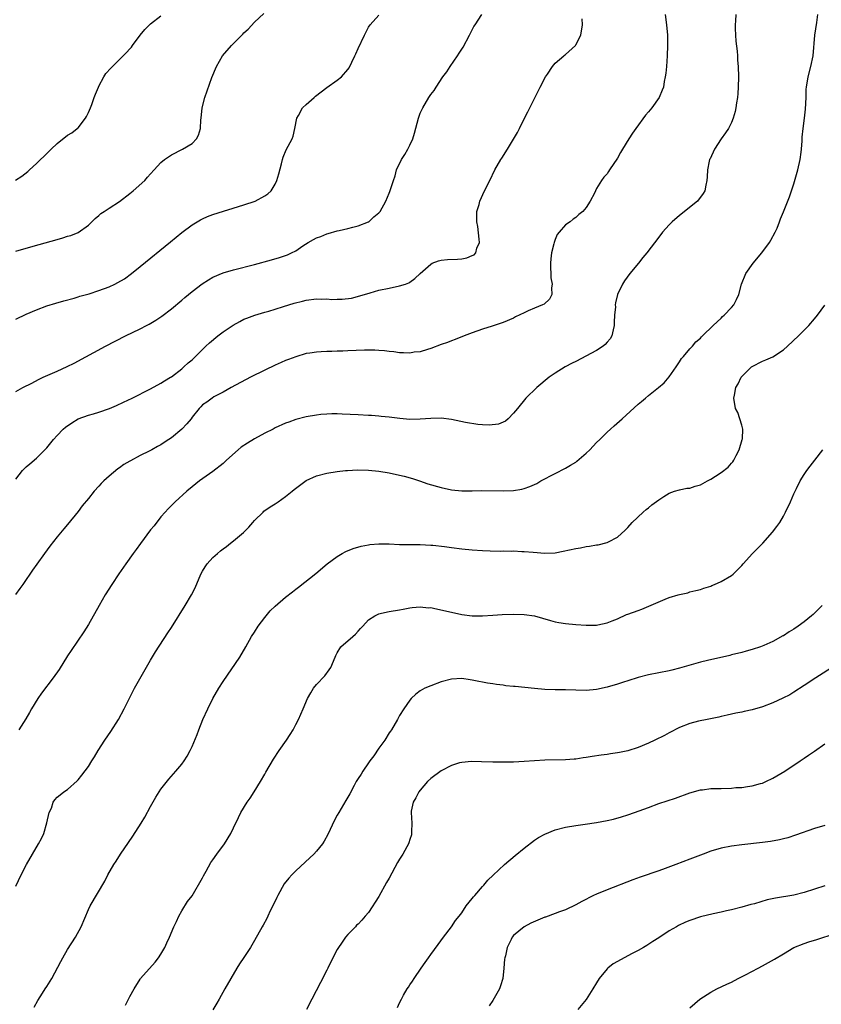
# Model space of a CAD drawing. Units: inches. Extents: x 2508000 to 2511000, y 1497000 to 1500000.
# Drawn here: x 2508760 to 2508914, y 1497314 to 1497504 of the extents above; entities that cross this region are included whole.
import ezdxf

# ---------------------------------------------------------------- set-up
doc = ezdxf.new("R2010")
doc.units = ezdxf.units.IN
doc.header["$MEASUREMENT"] = 0
doc.layers.add('LD25081497_10ft', color=103, linetype='Continuous')

msp = doc.modelspace()

# ---------------------------------------------------------------- linework, layer by layer
at = {"layer": 'LD25081497_10ft'}
for points, elevation in [([(2508884.22, 1497505), (2508884.48, 1497503), (2508884.65, 1497501), (2508884.65, 1497500.65), (2508884.68, 1497499), (2508884.59, 1497497), (2508884.44, 1497495), (2508884.32, 1497493.68), (2508884.23, 1497493), (2508884.05, 1497492.05), (2508883.87, 1497491), (2508883.63, 1497490.37), (2508883.06, 1497489), (2508881.64, 1497487), (2508881, 1497486.2), (2508880.44, 1497485.56), (2508878.53, 1497483), (2508877.92, 1497482.08), (2508877.2, 1497481), (2508875.97, 1497479), (2508875.61, 1497478.39), (2508875, 1497477.26), (2508873.47, 1497475), (2508873.27, 1497474.73), (2508873, 1497474.29), (2508872.39, 1497473.61), (2508871.93, 1497473), (2508871, 1497471.43), (2508870.77, 1497471), (2508870.56, 1497470.56), (2508869.73, 1497469), (2508869, 1497467.78), (2508868.33, 1497467), (2508867.59, 1497466.41), (2508867, 1497465.81), (2508866.49, 1497465.5), (2508865.87, 1497465), (2508865, 1497464.42), (2508863.8, 1497463), (2508863.42, 1497462.58), (2508863, 1497461.6), (2508862.78, 1497461), (2508862.74, 1497460.74), (2508862.29, 1497459), (2508862.15, 1497457.85), (2508862.08, 1497457), (2508862.09, 1497456.09), (2508862.17, 1497455), (2508862.19, 1497454.19), (2508862.42, 1497453), (2508862.28, 1497452.29), (2508862.34, 1497451), (2508861.92, 1497450.08), (2508860.86, 1497449.14), (2508860.58, 1497449), (2508859, 1497448.36), (2508857.81, 1497447.81), (2508857, 1497447.45), (2508855.36, 1497446.64), (2508855, 1497446.42), (2508853, 1497445.55), (2508850.86, 1497444.86), (2508849, 1497444.29), (2508847, 1497443.59), (2508845.43, 1497443), (2508843.71, 1497442.29), (2508843, 1497442.04), (2508842.26, 1497441.74), (2508841, 1497441.31), (2508839, 1497440.55), (2508838.38, 1497440.38), (2508837, 1497439.92), (2508835.82, 1497439.82), (2508835, 1497439.65), (2508833.75, 1497439.75), (2508833, 1497439.72), (2508831.89, 1497439.89), (2508831, 1497439.95), (2508830.09, 1497440.09), (2508829, 1497440.17), (2508828.24, 1497440.24), (2508826.26, 1497440.26), (2508823, 1497440.12), (2508822.05, 1497440.05), (2508821, 1497440.05), (2508819.97, 1497439.97), (2508819, 1497439.98), (2508817.89, 1497439.89), (2508817, 1497439.88), (2508815.67, 1497439.67), (2508815, 1497439.58), (2508813, 1497438.96), (2508811.59, 1497438.41), (2508811, 1497438.22), (2508810.15, 1497437.85), (2508809, 1497437.37), (2508807, 1497436.4), (2508804.27, 1497435), (2508800.52, 1497433), (2508799, 1497432.12), (2508797.21, 1497431.21), (2508796.84, 1497431), (2508795.81, 1497430.19), (2508795, 1497429.67), (2508794.67, 1497429.33), (2508794.33, 1497429), (2508793, 1497427.28), (2508792.8, 1497427), (2508792.01, 1497425.99), (2508791, 1497424.97), (2508789, 1497423.34), (2508788.51, 1497423), (2508787.59, 1497422.41), (2508787, 1497422), (2508786.33, 1497421.67), (2508785.22, 1497421), (2508784.73, 1497420.73), (2508783, 1497419.89), (2508781.1, 1497418.9), (2508781, 1497418.82), (2508779.82, 1497418.18), (2508779, 1497417.55), (2508778.66, 1497417.34), (2508777, 1497415.95), (2508776.01, 1497415), (2508775.48, 1497414.52), (2508775, 1497414), (2508774.13, 1497413), (2508773, 1497411.6), (2508771.82, 1497410.18), (2508771, 1497409.1), (2508769, 1497406.61), (2508768.26, 1497405.74), (2508767, 1497404.22), (2508765.58, 1497402.42), (2508764.53, 1497401), (2508763.06, 1497398.94), (2508762.23, 1497397.77), (2508761.73, 1497397), (2508761, 1497395.97), (2508760.34, 1497395), (2508759.76, 1497394.24), (2508758.93, 1497393.07)], 7320), ([(2508758.94, 1497473.06), (2508760.2, 1497473.8), (2508761.31, 1497474.69), (2508761.63, 1497475), (2508763, 1497476.24), (2508763.76, 1497477), (2508764.41, 1497477.59), (2508765.85, 1497479), (2508767, 1497480.09), (2508769, 1497481.7), (2508769.83, 1497482.17), (2508770.83, 1497483), (2508771, 1497483.16), (2508772.45, 1497485), (2508772.65, 1497485.35), (2508773, 1497486.09), (2508773.39, 1497487), (2508773.65, 1497487.65), (2508774.14, 1497489), (2508774.35, 1497489.65), (2508774.92, 1497491), (2508775, 1497491.17), (2508776.01, 1497493), (2508776.39, 1497493.61), (2508777.33, 1497494.67), (2508779.73, 1497497), (2508780.36, 1497497.64), (2508781, 1497498.35), (2508781.29, 1497498.71), (2508781.48, 1497499), (2508782.97, 1497501), (2508783.88, 1497502.12), (2508785, 1497503.19), (2508787, 1497504.77)], 7270), ([(2508759, 1497459.34), (2508762.33, 1497460.33), (2508767, 1497461.62), (2508768.09, 1497461.91), (2508769, 1497462.2), (2508769.62, 1497462.38), (2508771.05, 1497462.95), (2508773, 1497464.34), (2508774.34, 1497465.66), (2508775, 1497466.19), (2508775.42, 1497466.58), (2508776.02, 1497467), (2508777, 1497467.62), (2508779, 1497468.92), (2508781, 1497470.47), (2508781.66, 1497471), (2508783.86, 1497473), (2508784.41, 1497473.59), (2508785, 1497474.28), (2508785.7, 1497475), (2508787, 1497476.45), (2508787.68, 1497477), (2508789, 1497477.94), (2508791.12, 1497479), (2508793, 1497480.12), (2508793.84, 1497481), (2508794.26, 1497481.74), (2508794.61, 1497483), (2508794.71, 1497484.71), (2508794.75, 1497485), (2508794.93, 1497487), (2508795.44, 1497489), (2508796.82, 1497492.82), (2508797.68, 1497495), (2508798.87, 1497497), (2508800.62, 1497499), (2508801, 1497499.41), (2508802.79, 1497501.21), (2508803, 1497501.47), (2508803.81, 1497502.19), (2508805, 1497503.51), (2508806.83, 1497505.17)], 7280), ([(2508759, 1497336.79), (2508760.06, 1497339), (2508761.08, 1497341), (2508762.21, 1497343), (2508763.41, 1497345), (2508763.96, 1497346.04), (2508764.4, 1497347), (2508765.01, 1497349.01), (2508765.47, 1497351), (2508765.88, 1497351.88), (2508766.23, 1497353), (2508766.51, 1497353.49), (2508767, 1497353.99), (2508767.53, 1497354.47), (2508768.29, 1497355), (2508769, 1497355.47), (2508770.83, 1497357.17), (2508771, 1497357.36), (2508771.74, 1497358.26), (2508773, 1497359.9), (2508773.68, 1497361), (2508774.2, 1497361.8), (2508774.91, 1497363), (2508776.16, 1497365), (2508777.32, 1497366.68), (2508778.82, 1497369), (2508779.89, 1497371), (2508780.9, 1497373.1), (2508781.89, 1497375), (2508785, 1497380.41), (2508785.97, 1497382.03), (2508788.3, 1497385.7), (2508789, 1497386.74), (2508791.69, 1497391), (2508792.89, 1497393), (2508793.59, 1497394.41), (2508794.68, 1497397), (2508795, 1497397.59), (2508795.55, 1497398.45), (2508795.92, 1497399), (2508797, 1497400.21), (2508797.87, 1497401), (2508798.5, 1497401.5), (2508799, 1497401.93), (2508799.64, 1497402.36), (2508800.39, 1497403), (2508801, 1497403.45), (2508802.92, 1497405.08), (2508803.94, 1497406.06), (2508804.68, 1497407), (2508805, 1497407.36), (2508806.68, 1497409), (2508806.85, 1497409.15), (2508808.02, 1497409.98), (2508809, 1497410.6), (2508809.6, 1497411), (2508811, 1497412), (2508812.31, 1497413), (2508812.68, 1497413.32), (2508815, 1497415.06), (2508817, 1497416), (2508819, 1497416.52), (2508821, 1497416.83), (2508822.57, 1497417), (2508822.97, 1497417.03), (2508824.88, 1497417.12), (2508827, 1497417.08), (2508829, 1497416.91), (2508831, 1497416.58), (2508833, 1497416.13), (2508833.91, 1497415.91), (2508835.48, 1497415.48), (2508836.85, 1497415), (2508838.47, 1497414.47), (2508841, 1497413.75), (2508843, 1497413.31), (2508845, 1497413.1), (2508847, 1497413.11), (2508848.85, 1497413.15), (2508853, 1497413.09), (2508855, 1497413.16), (2508856.58, 1497413.42), (2508857, 1497413.53), (2508858.1, 1497413.9), (2508859, 1497414.32), (2508859.46, 1497414.54), (2508860.26, 1497415), (2508863, 1497416.45), (2508865, 1497417.46), (2508865.98, 1497418.02), (2508867, 1497418.65), (2508867.21, 1497418.79), (2508869, 1497420.36), (2508869.69, 1497421), (2508871, 1497422.41), (2508871.64, 1497423), (2508873, 1497424.4), (2508873.7, 1497425), (2508874.37, 1497425.63), (2508875.92, 1497427), (2508879, 1497429.79), (2508879.67, 1497430.33), (2508880.42, 1497431), (2508881, 1497431.49), (2508882.95, 1497433.05), (2508884.04, 1497433.96), (2508885, 1497435.1), (2508886.33, 1497437), (2508887, 1497438.01), (2508887.37, 1497438.63), (2508887.73, 1497439), (2508889, 1497440.49), (2508889.46, 1497441), (2508890.13, 1497441.87), (2508891, 1497442.54), (2508891.2, 1497442.8), (2508891.44, 1497443), (2508893.48, 1497445), (2508895, 1497446.44), (2508895.27, 1497446.73), (2508895.6, 1497447), (2508897, 1497448.46), (2508897.46, 1497449), (2508897.98, 1497450.02), (2508898.39, 1497451), (2508898.95, 1497453), (2508899.78, 1497455), (2508901.2, 1497457), (2508902.88, 1497459), (2508904.35, 1497461), (2508904.57, 1497461.43), (2508905.45, 1497463), (2508905.79, 1497463.79), (2508906.27, 1497465), (2508906.45, 1497465.55), (2508907.05, 1497466.95), (2508908.16, 1497469.84), (2508909, 1497472.31), (2508909.79, 1497475), (2508910.25, 1497477), (2508910.46, 1497478.46), (2508910.51, 1497479), (2508910.64, 1497480.64), (2508910.66, 1497481.34), (2508910.82, 1497483), (2508911.08, 1497485), (2508911.27, 1497486.73), (2508911.37, 1497489), (2508911.41, 1497490.59), (2508911.44, 1497491), (2508911.77, 1497493), (2508912.32, 1497495), (2508912.74, 1497497), (2508913.1, 1497501), (2508913.45, 1497503.45), (2508913.64, 1497505)], 7340), ([(2508759, 1497432.26), (2508760.35, 1497433), (2508762.11, 1497433.89), (2508763.41, 1497434.59), (2508764.26, 1497435), (2508767, 1497436.19), (2508768.93, 1497437.07), (2508770.26, 1497437.74), (2508776.3, 1497441), (2508780.14, 1497443), (2508783, 1497444.38), (2508784.19, 1497445), (2508784.73, 1497445.27), (2508786, 1497446), (2508787.19, 1497446.81), (2508789, 1497448.23), (2508791, 1497449.9), (2508791.62, 1497450.38), (2508793, 1497451.55), (2508794.94, 1497453.06), (2508796.17, 1497453.83), (2508797, 1497454.31), (2508799, 1497455.14), (2508801, 1497455.71), (2508805, 1497456.75), (2508808.33, 1497457.67), (2508809.88, 1497458.12), (2508811.37, 1497458.63), (2508812.16, 1497459), (2508813, 1497459.43), (2508814.38, 1497460.38), (2508815.35, 1497461), (2508816.43, 1497461.57), (2508817, 1497461.92), (2508817.83, 1497462.17), (2508819, 1497462.69), (2508819.26, 1497462.74), (2508821, 1497463.23), (2508821.35, 1497463.35), (2508823, 1497463.72), (2508824, 1497464), (2508825, 1497464.24), (2508827, 1497464.97), (2508827.05, 1497465), (2508828.07, 1497465.93), (2508829, 1497466.73), (2508829.24, 1497467), (2508830.34, 1497469), (2508831, 1497470.51), (2508831.14, 1497470.86), (2508831.24, 1497471.24), (2508831.82, 1497473), (2508832.13, 1497473.87), (2508832.42, 1497475), (2508833.36, 1497477), (2508834.02, 1497477.98), (2508834.6, 1497479), (2508835, 1497479.76), (2508835.54, 1497481), (2508835.91, 1497482.09), (2508836.67, 1497485), (2508837, 1497485.95), (2508837.46, 1497487), (2508838.64, 1497489), (2508838.79, 1497489.21), (2508839, 1497489.55), (2508839.68, 1497490.32), (2508840.06, 1497491), (2508841.36, 1497493), (2508842.09, 1497493.91), (2508842.73, 1497495), (2508844.15, 1497497), (2508844.49, 1497497.51), (2508845, 1497498.33), (2508845.27, 1497498.73), (2508846.49, 1497501), (2508847.34, 1497502.66), (2508847.55, 1497503), (2508848.89, 1497505)], 7300), ([(2508759, 1497446.19), (2508761, 1497447.2), (2508763, 1497448.02), (2508765, 1497448.77), (2508766.7, 1497449.3), (2508768.25, 1497449.75), (2508770.28, 1497450.28), (2508771, 1497450.5), (2508771.36, 1497450.64), (2508773.13, 1497451.13), (2508775, 1497451.74), (2508777, 1497452.48), (2508778.13, 1497453), (2508778.71, 1497453.29), (2508779.97, 1497454.03), (2508781.31, 1497455), (2508783, 1497456.36), (2508788.83, 1497461.17), (2508791.05, 1497462.95), (2508793, 1497464.42), (2508794.61, 1497465.39), (2508795, 1497465.6), (2508795.98, 1497466.02), (2508797, 1497466.42), (2508803, 1497468.27), (2508805.13, 1497469), (2508807, 1497469.99), (2508807.62, 1497470.38), (2508808.22, 1497471), (2508809, 1497472.28), (2508809.33, 1497473), (2508809.71, 1497474.29), (2508810.22, 1497476.22), (2508810.41, 1497477), (2508810.55, 1497477.45), (2508811.13, 1497478.87), (2508812.29, 1497481), (2508812.46, 1497481.54), (2508812.84, 1497483), (2508813.2, 1497485), (2508813.5, 1497485.5), (2508814.3, 1497487), (2508815, 1497487.65), (2508816.51, 1497489), (2508816.78, 1497489.22), (2508817.91, 1497490.09), (2508819, 1497490.91), (2508821, 1497492.34), (2508821.81, 1497493), (2508823, 1497494.38), (2508823.28, 1497494.72), (2508823.78, 1497495.78), (2508824.4, 1497497), (2508824.59, 1497497.41), (2508825, 1497498.44), (2508826.22, 1497501), (2508826.5, 1497501.5), (2508827, 1497502.53), (2508827.33, 1497503), (2508829, 1497504.88)], 7290), ([(2508897.84, 1497505), (2508897.8, 1497503.8), (2508897.7, 1497503), (2508897.7, 1497502.3), (2508897.77, 1497501), (2508897.86, 1497499.86), (2508898.08, 1497497.92), (2508898.14, 1497497), (2508898.18, 1497496.18), (2508898.27, 1497495), (2508898.34, 1497493), (2508898.32, 1497491), (2508898.24, 1497489.76), (2508898.17, 1497489), (2508897.98, 1497487.98), (2508897.84, 1497487), (2508897.71, 1497486.29), (2508897.31, 1497485), (2508897, 1497484.18), (2508896.42, 1497483), (2508895.86, 1497482.14), (2508895.03, 1497481), (2508893.7, 1497479), (2508892.86, 1497477.14), (2508892.79, 1497477), (2508892.71, 1497476.71), (2508892.37, 1497475), (2508892.32, 1497473.68), (2508892.27, 1497473), (2508892.06, 1497472.06), (2508891.86, 1497471), (2508891.52, 1497470.48), (2508890.44, 1497469), (2508887, 1497466.2), (2508885.59, 1497465), (2508885, 1497464.39), (2508883.73, 1497463), (2508883, 1497462.07), (2508880.65, 1497459), (2508879.91, 1497458.09), (2508879.06, 1497457), (2508877.43, 1497455), (2508876.37, 1497453.63), (2508876, 1497453), (2508875.04, 1497450.96), (2508874.63, 1497449.37), (2508874.6, 1497449), (2508874.62, 1497448.62), (2508874.47, 1497447), (2508874.37, 1497445.63), (2508874.4, 1497445), (2508874.17, 1497444.17), (2508873.91, 1497443), (2508873.59, 1497442.41), (2508873, 1497441.76), (2508872.66, 1497441.34), (2508872.24, 1497441), (2508871, 1497440.17), (2508867, 1497438.06), (2508866.28, 1497437.72), (2508864.93, 1497437), (2508863, 1497435.79), (2508861.87, 1497435), (2508859.45, 1497433), (2508857.35, 1497431), (2508855.72, 1497429), (2508855, 1497428.06), (2508853.96, 1497427), (2508853.44, 1497426.56), (2508853, 1497426.34), (2508852.05, 1497425.95), (2508850.26, 1497425.74), (2508849, 1497425.85), (2508848.1, 1497425.9), (2508845.73, 1497426.27), (2508843, 1497426.84), (2508841, 1497427.11), (2508839, 1497427.05), (2508837, 1497426.89), (2508835, 1497426.87), (2508833.05, 1497427.05), (2508831, 1497427.31), (2508829.45, 1497427.45), (2508829, 1497427.52), (2508827.61, 1497427.61), (2508827, 1497427.66), (2508825, 1497427.77), (2508821.91, 1497427.91), (2508821, 1497427.93), (2508819.93, 1497427.93), (2508819, 1497427.89), (2508817.8, 1497427.8), (2508817, 1497427.7), (2508815, 1497427.36), (2508813, 1497426.83), (2508811.66, 1497426.34), (2508811, 1497426.13), (2508809, 1497425.22), (2508808.62, 1497425), (2508807, 1497424.23), (2508805, 1497423.12), (2508803.68, 1497422.32), (2508802.49, 1497421.51), (2508801.88, 1497421), (2508799.66, 1497419), (2508799.34, 1497418.66), (2508799, 1497418.34), (2508797, 1497416.82), (2508794.44, 1497415), (2508793, 1497413.86), (2508791.96, 1497413), (2508789.72, 1497411), (2508788.36, 1497409.64), (2508787.81, 1497409), (2508787, 1497408.06), (2508785.66, 1497406.34), (2508785, 1497405.54), (2508783.06, 1497402.94), (2508782.2, 1497401.8), (2508781.65, 1497401), (2508780.22, 1497399), (2508778.9, 1497397.1), (2508777.5, 1497395), (2508776.26, 1497393), (2508775.1, 1497391), (2508773, 1497387.29), (2508772.11, 1497385.89), (2508769.69, 1497382.31), (2508769, 1497381.27), (2508767.35, 1497378.65), (2508766.23, 1497377), (2508763.97, 1497374.03), (2508763.25, 1497373), (2508762.01, 1497371), (2508761.66, 1497370.34), (2508760.91, 1497369.09), (2508759.59, 1497367)], 7330), ([(2508759, 1497415.34), (2508760.3, 1497417), (2508760.63, 1497417.37), (2508761, 1497417.7), (2508761.69, 1497418.31), (2508763, 1497419.42), (2508764.81, 1497421.19), (2508765, 1497421.4), (2508766.28, 1497423), (2508767, 1497423.75), (2508768.16, 1497425), (2508768.62, 1497425.38), (2508769.79, 1497426.21), (2508771.04, 1497426.96), (2508773, 1497427.68), (2508773.99, 1497427.98), (2508775, 1497428.27), (2508777.08, 1497429), (2508778.42, 1497429.58), (2508779.79, 1497430.21), (2508781.45, 1497431), (2508785, 1497432.78), (2508787, 1497433.86), (2508787.67, 1497434.33), (2508788.85, 1497435), (2508789, 1497435.1), (2508791, 1497436.65), (2508791.42, 1497437), (2508792.23, 1497437.77), (2508793, 1497438.4), (2508795, 1497440.34), (2508795.65, 1497441), (2508796.33, 1497441.67), (2508797.94, 1497443), (2508799, 1497443.79), (2508800.92, 1497445.08), (2508802.21, 1497445.79), (2508803, 1497446.19), (2508803.58, 1497446.42), (2508805.08, 1497447), (2508807, 1497447.56), (2508807.78, 1497447.77), (2508809, 1497448.14), (2508810.64, 1497448.64), (2508812.7, 1497449.3), (2508814.29, 1497449.71), (2508815, 1497449.87), (2508817, 1497450.12), (2508817.92, 1497450.08), (2508819, 1497450.12), (2508819.96, 1497450.04), (2508821, 1497450.07), (2508821.94, 1497450.06), (2508823.71, 1497450.29), (2508825.31, 1497450.69), (2508827.32, 1497451.32), (2508829, 1497451.8), (2508831, 1497452.23), (2508833, 1497452.62), (2508834.13, 1497453), (2508834.76, 1497453.24), (2508835, 1497453.38), (2508835.95, 1497454.05), (2508837, 1497455.06), (2508839, 1497456.86), (2508839.31, 1497457), (2508840.53, 1497457.47), (2508841, 1497457.57), (2508842.27, 1497457.73), (2508844.18, 1497457.82), (2508845, 1497457.89), (2508845.96, 1497458.04), (2508847, 1497458.47), (2508847.36, 1497458.64), (2508847.69, 1497459), (2508847.91, 1497459.91), (2508848.39, 1497461), (2508848.37, 1497461.63), (2508848.07, 1497464.07), (2508847.92, 1497465), (2508847.87, 1497466.13), (2508847.93, 1497467), (2508848.33, 1497468.33), (2508848.48, 1497469), (2508849.41, 1497471), (2508850.39, 1497473), (2508851.4, 1497475), (2508852.53, 1497477), (2508852.72, 1497477.27), (2508853.83, 1497479), (2508855, 1497480.95), (2508855.75, 1497482.25), (2508856.1, 1497483), (2508857.11, 1497485), (2508857.76, 1497486.24), (2508858.12, 1497487), (2508860.11, 1497491), (2508861.15, 1497493), (2508861.51, 1497493.51), (2508862.51, 1497495), (2508863, 1497495.59), (2508864.66, 1497497), (2508864.82, 1497497.18), (2508865, 1497497.3), (2508866.92, 1497499), (2508867, 1497499.12), (2508867.96, 1497501), (2508868.25, 1497503), (2508868.18, 1497504.18)], 7310), ([(2508762.52, 1497313.48), (2508763.25, 1497314.75), (2508764.18, 1497316.18), (2508764.69, 1497317), (2508765, 1497317.45), (2508765.94, 1497319), (2508767.71, 1497322.29), (2508768.08, 1497323), (2508769, 1497324.6), (2508770.52, 1497327), (2508771.58, 1497329), (2508773, 1497332.31), (2508773.35, 1497333), (2508776.19, 1497337.81), (2508776.77, 1497339), (2508777.91, 1497341), (2508778.35, 1497341.65), (2508779.2, 1497343), (2508780.75, 1497345.25), (2508781.55, 1497346.45), (2508783.16, 1497349), (2508783.87, 1497350.14), (2508785, 1497352.2), (2508786.02, 1497353.98), (2508787, 1497355.56), (2508788.51, 1497357.49), (2508789.86, 1497359), (2508791, 1497360.37), (2508791.45, 1497361), (2508792.07, 1497361.93), (2508792.63, 1497363), (2508793, 1497363.79), (2508793.95, 1497366.05), (2508794.27, 1497367), (2508795.1, 1497369), (2508796.05, 1497371), (2508797.02, 1497373), (2508798.18, 1497375), (2508799, 1497376.28), (2508802.21, 1497381), (2508803.36, 1497383), (2508804.44, 1497385), (2508805, 1497385.82), (2508805.73, 1497387), (2508807, 1497388.66), (2508808.07, 1497389.93), (2508809, 1497390.86), (2508811, 1497392.58), (2508812.39, 1497393.61), (2508813, 1497394.12), (2508813.51, 1497394.49), (2508816.83, 1497397.17), (2508819.04, 1497399), (2508821, 1497400.44), (2508821.91, 1497401), (2508822.63, 1497401.37), (2508824.06, 1497401.94), (2508825.61, 1497402.39), (2508827, 1497402.68), (2508827.28, 1497402.72), (2508829, 1497402.9), (2508831, 1497402.87), (2508833, 1497402.77), (2508835, 1497402.73), (2508837, 1497402.72), (2508839, 1497402.62), (2508839.41, 1497402.59), (2508841.67, 1497402.33), (2508843, 1497402.15), (2508845, 1497401.9), (2508847, 1497401.71), (2508849, 1497401.57), (2508850.49, 1497401.51), (2508852.52, 1497401.48), (2508853, 1497401.5), (2508854.53, 1497401.47), (2508855, 1497401.5), (2508856.59, 1497401.41), (2508857, 1497401.41), (2508858.76, 1497401.24), (2508861, 1497401.06), (2508863, 1497401.15), (2508864.57, 1497401.43), (2508867, 1497401.96), (2508867.89, 1497402.11), (2508869, 1497402.34), (2508869.6, 1497402.4), (2508871, 1497402.66), (2508871.32, 1497402.68), (2508873, 1497403.1), (2508873.26, 1497403.26), (2508875, 1497404.16), (2508876.48, 1497405.52), (2508877, 1497406.05), (2508877.85, 1497407), (2508879.95, 1497409), (2508880.52, 1497409.48), (2508881, 1497409.84), (2508881.63, 1497410.37), (2508883, 1497411.38), (2508883.97, 1497411.97), (2508885, 1497412.63), (2508886.04, 1497413), (2508887, 1497413.27), (2508888.4, 1497413.6), (2508889, 1497413.63), (2508890, 1497414), (2508891, 1497414.27), (2508891.49, 1497414.51), (2508892.35, 1497415), (2508893, 1497415.32), (2508893.94, 1497415.94), (2508895, 1497416.61), (2508896.34, 1497417.66), (2508897, 1497418.41), (2508897.29, 1497418.71), (2508897.46, 1497419), (2508897.88, 1497419.88), (2508898.49, 1497421), (2508899.08, 1497423), (2508899.1, 1497423.1), (2508899.18, 1497425), (2508899, 1497425.78), (2508898.63, 1497427), (2508898.21, 1497428.21), (2508897.75, 1497429), (2508897.47, 1497431), (2508897.57, 1497431.56), (2508897.87, 1497433), (2508898.27, 1497433.73), (2508898.89, 1497435), (2508899, 1497435.13), (2508900.89, 1497437), (2508901, 1497437.08), (2508903, 1497438.11), (2508903.62, 1497438.38), (2508905, 1497438.95), (2508907, 1497440.27), (2508907.83, 1497441), (2508909.94, 1497443), (2508911.92, 1497445), (2508913, 1497446.25), (2508913.59, 1497447), (2508915, 1497448.91)], 7350), ([(2508780.16, 1497313.84), (2508781, 1497315.53), (2508781.82, 1497317), (2508783, 1497318.9), (2508783.07, 1497319), (2508785.85, 1497322.15), (2508786.55, 1497323), (2508787, 1497323.68), (2508787.77, 1497325), (2508788.11, 1497325.89), (2508788.64, 1497327), (2508789.46, 1497329), (2508789.97, 1497329.97), (2508790.43, 1497331), (2508791, 1497332.06), (2508792.13, 1497333.87), (2508793, 1497334.92), (2508795, 1497338.42), (2508795.18, 1497338.82), (2508795.71, 1497339.71), (2508796.62, 1497341.38), (2508797, 1497341.89), (2508797.74, 1497343), (2508799.23, 1497345), (2508800.47, 1497347), (2508801, 1497348.1), (2508801.92, 1497350.08), (2508802.39, 1497351), (2508803.63, 1497353), (2508804.22, 1497353.78), (2508804.95, 1497355), (2508806.21, 1497357), (2508807, 1497358.43), (2508807.22, 1497358.78), (2508808.68, 1497361.32), (2508809.78, 1497363), (2508811.21, 1497365), (2508811.92, 1497366.08), (2508812.47, 1497367), (2508813, 1497368), (2508813.5, 1497369), (2508813.98, 1497370.02), (2508814.39, 1497371), (2508815.26, 1497373), (2508815.89, 1497374.11), (2508816.42, 1497375), (2508817, 1497375.74), (2508818.57, 1497377.43), (2508819.45, 1497378.55), (2508819.75, 1497379), (2508820.25, 1497380.25), (2508820.71, 1497381.29), (2508821, 1497381.86), (2508821.69, 1497383), (2508823.97, 1497385), (2508824.53, 1497385.47), (2508825, 1497386.02), (2508825.5, 1497386.5), (2508825.93, 1497387), (2508827, 1497388.21), (2508828.26, 1497389), (2508829, 1497389.39), (2508829.51, 1497389.51), (2508831, 1497389.8), (2508833, 1497390.11), (2508833.71, 1497390.29), (2508835, 1497390.49), (2508835.41, 1497390.59), (2508837, 1497390.71), (2508838.55, 1497390.55), (2508839, 1497390.56), (2508839.52, 1497390.48), (2508842.11, 1497389.89), (2508843, 1497389.67), (2508845, 1497389.26), (2508847, 1497389), (2508849, 1497388.96), (2508851, 1497389.08), (2508852.79, 1497389.21), (2508855, 1497389.29), (2508857, 1497389.23), (2508859, 1497388.98), (2508860.55, 1497388.55), (2508862.08, 1497388.08), (2508863, 1497387.83), (2508863.7, 1497387.7), (2508865, 1497387.48), (2508867, 1497387.29), (2508869, 1497387.16), (2508871, 1497387.2), (2508871.23, 1497387.23), (2508873, 1497387.65), (2508874.01, 1497388.01), (2508875, 1497388.42), (2508876.79, 1497389.21), (2508877, 1497389.27), (2508879, 1497390.03), (2508879.73, 1497390.27), (2508884.21, 1497392.21), (2508885, 1497392.49), (2508886.74, 1497393), (2508887, 1497393.1), (2508888.56, 1497393.44), (2508889, 1497393.58), (2508890.12, 1497393.88), (2508891, 1497394.06), (2508891.67, 1497394.33), (2508893, 1497394.71), (2508893.2, 1497394.8), (2508893.7, 1497395), (2508895, 1497395.6), (2508897, 1497396.74), (2508897.31, 1497397), (2508899, 1497398.71), (2508899.23, 1497399), (2508901.08, 1497401), (2508903.02, 1497402.98), (2508904.9, 1497405.1), (2508905.77, 1497406.23), (2508906.3, 1497407), (2508907, 1497408.2), (2508907.44, 1497409), (2508908.38, 1497411), (2508909, 1497412.53), (2508909.56, 1497413.56), (2508910.25, 1497415), (2508911, 1497416.26), (2508911.55, 1497417), (2508912.15, 1497417.85), (2508913.1, 1497419), (2508914.63, 1497421)], 7360), ([(2508914.48, 1497391), (2508913.77, 1497390.23), (2508912.74, 1497389.26), (2508912.45, 1497389), (2508911, 1497387.83), (2508909.84, 1497387), (2508909, 1497386.41), (2508908.1, 1497385.9), (2508907, 1497385.13), (2508906.91, 1497385.09), (2508905, 1497384.05), (2508903.23, 1497383.23), (2508902.61, 1497383), (2508901, 1497382.45), (2508899.84, 1497382.16), (2508899, 1497381.9), (2508897, 1497381.43), (2508896.67, 1497381.33), (2508892.38, 1497380.38), (2508891, 1497380.03), (2508887, 1497378.88), (2508885.48, 1497378.52), (2508885, 1497378.39), (2508883, 1497377.99), (2508881, 1497377.61), (2508879, 1497377.1), (2508877, 1497376.41), (2508876.15, 1497376.15), (2508875, 1497375.76), (2508873, 1497375.2), (2508871, 1497374.78), (2508869, 1497374.6), (2508865, 1497374.7), (2508863, 1497374.71), (2508861, 1497374.79), (2508859, 1497374.96), (2508855.31, 1497375.31), (2508855, 1497375.35), (2508853.5, 1497375.5), (2508853, 1497375.58), (2508851.72, 1497375.72), (2508851, 1497375.85), (2508849.98, 1497375.98), (2508849, 1497376.19), (2508848.28, 1497376.28), (2508847, 1497376.57), (2508846.61, 1497376.61), (2508845, 1497376.86), (2508843, 1497376.77), (2508841, 1497376.24), (2508839, 1497375.5), (2508837.89, 1497375), (2508837, 1497374.49), (2508836.15, 1497373.85), (2508835.25, 1497373), (2508835, 1497372.73), (2508833.8, 1497371), (2508833, 1497369.76), (2508832.6, 1497369), (2508831.43, 1497367), (2508831.27, 1497366.73), (2508831, 1497366.37), (2508830.14, 1497365), (2508829, 1497363.44), (2508828.04, 1497361.96), (2508827.29, 1497361), (2508827, 1497360.61), (2508825.91, 1497359), (2508825.57, 1497358.43), (2508825, 1497357.56), (2508824.66, 1497357), (2508824.25, 1497356.25), (2508823.4, 1497354.6), (2508822.67, 1497353.33), (2508821.27, 1497351), (2508821, 1497350.53), (2508820.47, 1497349.53), (2508819.19, 1497346.81), (2508818.49, 1497345.51), (2508818.15, 1497345), (2508817, 1497343.58), (2508816.47, 1497343), (2508815.73, 1497342.27), (2508813, 1497339.77), (2508812.23, 1497339), (2508811.64, 1497338.36), (2508810.75, 1497337.25), (2508809.51, 1497335), (2508809.35, 1497334.65), (2508808.55, 1497333), (2508808.07, 1497332.07), (2508807.57, 1497331), (2508807.41, 1497330.59), (2508806.69, 1497329.31), (2508806.49, 1497329), (2508805, 1497326.32), (2508804.23, 1497325), (2508803, 1497323.05), (2508802.15, 1497321.85), (2508801.63, 1497321), (2508800.47, 1497319), (2508799.34, 1497317), (2508798.2, 1497315), (2508797.74, 1497314.26), (2508797, 1497312.98)], 7370), ([(2508917, 1497379.42), (2508913.26, 1497377), (2508911, 1497375.51), (2508909, 1497374.22), (2508908.24, 1497373.76), (2508906.92, 1497373.08), (2508905, 1497372.19), (2508903, 1497371.42), (2508901, 1497370.84), (2508899.47, 1497370.53), (2508899, 1497370.4), (2508897.82, 1497370.18), (2508897, 1497370.01), (2508896.19, 1497369.8), (2508895, 1497369.57), (2508894.55, 1497369.45), (2508892.3, 1497369), (2508890.62, 1497368.62), (2508889, 1497368.17), (2508887, 1497367.4), (2508885, 1497366.41), (2508884.09, 1497365.91), (2508882.25, 1497365), (2508881, 1497364.4), (2508879, 1497363.56), (2508877, 1497362.92), (2508875.39, 1497362.61), (2508875, 1497362.51), (2508873.65, 1497362.35), (2508873, 1497362.24), (2508871.89, 1497362.11), (2508870.14, 1497361.86), (2508869, 1497361.65), (2508868.41, 1497361.59), (2508867, 1497361.35), (2508866.66, 1497361.34), (2508865, 1497361.19), (2508861, 1497361.12), (2508859, 1497361.02), (2508857, 1497360.88), (2508855, 1497360.77), (2508853, 1497360.72), (2508851, 1497360.75), (2508848.82, 1497360.82), (2508846.86, 1497360.86), (2508845, 1497360.69), (2508844.59, 1497360.59), (2508843, 1497360.1), (2508841, 1497359.1), (2508839, 1497357.6), (2508838.38, 1497357), (2508837, 1497355.36), (2508836.71, 1497355), (2508836.16, 1497353.84), (2508835.62, 1497353), (2508835.27, 1497351.27), (2508835.23, 1497351), (2508835.34, 1497349), (2508835.31, 1497347.31), (2508835.33, 1497347), (2508835.3, 1497346.7), (2508835, 1497345.85), (2508834.81, 1497345.19), (2508834.74, 1497345), (2508834.38, 1497344.38), (2508833.62, 1497343), (2508833, 1497342.01), (2508832.63, 1497341.37), (2508831, 1497338.36), (2508830.5, 1497337.5), (2508829, 1497334.82), (2508827, 1497331.76), (2508826.37, 1497331), (2508825.72, 1497330.28), (2508825, 1497329.51), (2508824.73, 1497329.27), (2508824.49, 1497329), (2508823, 1497327.48), (2508822.6, 1497327), (2508821.79, 1497325.79), (2508821.24, 1497325), (2508821, 1497324.57), (2508819.77, 1497322.23), (2508819.2, 1497321), (2508819, 1497320.61), (2508817.75, 1497318.25), (2508816.1, 1497315), (2508815.03, 1497313)], 7380), ([(2508832.58, 1497313.42), (2508833, 1497314.33), (2508833.35, 1497315), (2508833.77, 1497315.77), (2508834.48, 1497317), (2508834.7, 1497317.3), (2508835, 1497317.8), (2508835.51, 1497318.49), (2508835.8, 1497319), (2508837.14, 1497321), (2508837.94, 1497322.06), (2508838.55, 1497323), (2508839, 1497323.63), (2508840.46, 1497325.54), (2508841.45, 1497327), (2508843, 1497329), (2508843.79, 1497330.21), (2508844.48, 1497331), (2508845, 1497331.67), (2508845.87, 1497333), (2508847, 1497334.41), (2508847.24, 1497334.76), (2508847.49, 1497335), (2508849, 1497336.73), (2508849.26, 1497337), (2508850.05, 1497337.95), (2508851.06, 1497338.94), (2508853.24, 1497341), (2508855.27, 1497342.73), (2508857, 1497344.16), (2508859, 1497345.66), (2508859.82, 1497346.18), (2508861, 1497346.87), (2508863, 1497347.7), (2508865, 1497348.23), (2508867, 1497348.55), (2508868.76, 1497348.76), (2508871, 1497349.09), (2508873, 1497349.46), (2508874.25, 1497349.75), (2508875.82, 1497350.18), (2508877, 1497350.55), (2508878.3, 1497351), (2508881, 1497352.01), (2508883, 1497352.74), (2508886.18, 1497353.82), (2508889, 1497354.83), (2508891, 1497355.42), (2508891.43, 1497355.43), (2508893, 1497355.66), (2508893.63, 1497355.63), (2508895, 1497355.69), (2508897, 1497355.74), (2508897.83, 1497355.83), (2508899, 1497355.88), (2508900.07, 1497356.07), (2508901, 1497356.15), (2508902.61, 1497356.61), (2508903, 1497356.71), (2508903.64, 1497357), (2508905, 1497357.67), (2508907.28, 1497359), (2508910.27, 1497361), (2508911, 1497361.49), (2508911.88, 1497362.12), (2508913, 1497362.87), (2508915, 1497364.3)], 7390), ([(2508915, 1497348.55), (2508913, 1497347.91), (2508909.37, 1497346.63), (2508907.85, 1497346.15), (2508907, 1497345.93), (2508906.25, 1497345.75), (2508904.55, 1497345.45), (2508903, 1497345.24), (2508899, 1497344.78), (2508897, 1497344.53), (2508895, 1497344.14), (2508893, 1497343.54), (2508891.57, 1497343), (2508889, 1497342), (2508886.25, 1497341), (2508884.24, 1497340.24), (2508883, 1497339.79), (2508879.42, 1497338.58), (2508877.97, 1497338.03), (2508873, 1497336.09), (2508871, 1497335.26), (2508870.42, 1497335), (2508868.15, 1497333.85), (2508867, 1497333.2), (2508865, 1497332.25), (2508863.87, 1497331.87), (2508863, 1497331.52), (2508861.15, 1497330.85), (2508861, 1497330.81), (2508858.3, 1497329.7), (2508857, 1497328.95), (2508855, 1497327.31), (2508854.74, 1497327), (2508854.51, 1497326.51), (2508853.72, 1497325), (2508853.4, 1497323.4), (2508853.29, 1497323), (2508853.24, 1497322.76), (2508853.12, 1497321), (2508852.9, 1497319), (2508852.44, 1497317.56), (2508852.24, 1497317), (2508851, 1497314.77), (2508850.27, 1497313.73)], 7400), ([(2508915, 1497336.88), (2508913, 1497336.21), (2508911, 1497335.58), (2508909, 1497335.08), (2508905.51, 1497334.49), (2508903.85, 1497334.15), (2508901.42, 1497333.42), (2508900.73, 1497333.27), (2508899, 1497332.76), (2508897, 1497332.24), (2508896.05, 1497332.05), (2508895, 1497331.77), (2508893.47, 1497331.47), (2508891, 1497330.87), (2508889, 1497330.19), (2508888.15, 1497329.85), (2508886.78, 1497329.22), (2508886.39, 1497329), (2508885, 1497328.17), (2508883, 1497326.85), (2508881.86, 1497326.14), (2508880.65, 1497325.35), (2508880.06, 1497325), (2508879, 1497324.43), (2508877.84, 1497323.84), (2508876.33, 1497323), (2508875, 1497322.31), (2508874.19, 1497321.81), (2508873.15, 1497321), (2508873, 1497320.86), (2508871.48, 1497319), (2508871, 1497318.17), (2508870.25, 1497317), (2508869, 1497314.93), (2508867.36, 1497313)], 7410), ([(2508889, 1497313.33), (2508890.91, 1497315), (2508893, 1497316.39), (2508894.15, 1497317), (2508896.12, 1497317.88), (2508897, 1497318.3), (2508898.29, 1497319), (2508899.71, 1497319.71), (2508902.15, 1497321), (2508903, 1497321.43), (2508905.28, 1497322.72), (2508907, 1497323.78), (2508909, 1497324.96), (2508911, 1497325.76), (2508911.93, 1497326.07), (2508913.46, 1497326.54), (2508917, 1497327.69)], 7420)]:
    msp.add_lwpolyline(points, dxfattribs=dict(at, elevation=elevation))

doc.saveas('drawing.dxf')
